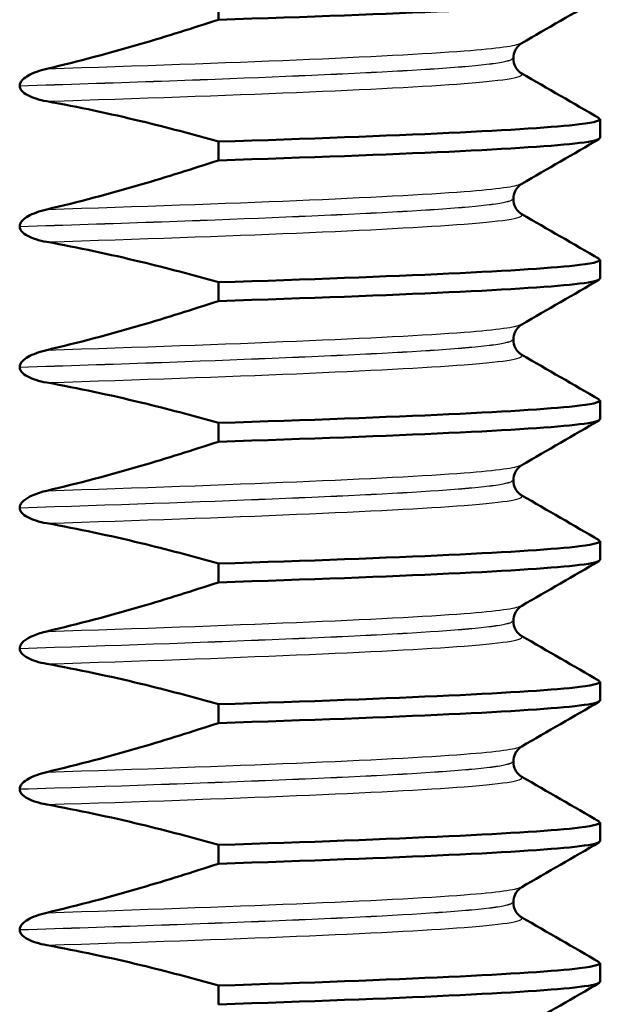
# Model space of a CAD drawing. Units: millimetres. Extents: x 0 to 2100, y 0 to 2970.
# Drawn here: x 468 to 475, y 1708 to 1718 of the extents above; entities that cross this region are included whole.
import ezdxf

# ---------------------------------------------------------------- set-up
doc = ezdxf.new("R2010")
doc.units = ezdxf.units.MM
doc.header["$LTSCALE"] = 10
doc.layers.add('Visible Edges(ISO)', color=7, linetype='Continuous', lineweight=50)
doc.layers.add('Visible Tangent Edges(ISO)', color=7, linetype='Continuous', lineweight=25)

msp = doc.modelspace()

# ---------------------------------------------------------------- linework, layer by layer
at = {"layer": 'Visible Edges(ISO)'}
for p, q in [((470.518, 1718.587), (470.518, 1718.387)), ((473.664, 1717.976), (473.664, 1717.975)), ((468.397, 1717.683), (468.397, 1717.682)), ((474.59, 1717.125), (474.59, 1717.325)), ((470.518, 1717.086), (470.518, 1716.886)), ((473.664, 1716.475), (473.664, 1716.474)), ((468.397, 1716.182), (468.397, 1716.181)), ((474.59, 1715.624), (474.59, 1715.824)), ((470.518, 1715.585), (470.518, 1715.385)), ((473.664, 1714.974), (473.664, 1714.973)), ((468.397, 1714.681), (468.397, 1714.68)), ((474.59, 1714.123), (474.59, 1714.323)), ((470.518, 1714.084), (470.518, 1713.884)), ((473.664, 1713.473), (473.664, 1713.472)), ((468.397, 1713.18), (468.397, 1713.179)), ((474.59, 1712.622), (474.59, 1712.822)), ((470.518, 1712.583), (470.518, 1712.383)), ((473.664, 1711.972), (473.664, 1711.971)), ((468.397, 1711.679), (468.397, 1711.678)), ((474.59, 1711.121), (474.59, 1711.321)), ((470.518, 1711.082), (470.518, 1710.882)), ((473.664, 1710.471), (473.664, 1710.47)), ((468.397, 1710.178), (468.397, 1710.177)), ((474.59, 1709.62), (474.59, 1709.82)), ((470.518, 1709.581), (470.518, 1709.381)), ((473.664, 1708.97), (473.664, 1708.969)), ((468.397, 1708.677), (468.397, 1708.676)), ((474.59, 1708.119), (474.59, 1708.319)), ((470.518, 1708.08), (470.518, 1707.88))]:
    msp.add_line(p, q, dxfattribs=at)
for points, knots in [([(470.518, 1718.387), (472.446, 1718.449), (473.86, 1718.511), (474.369, 1718.573), (474.516, 1718.59), (474.587, 1718.608), (474.585, 1718.626)], [223.6243584, 223.6243584, 223.6243584, 223.6243584, 224.3998836, 224.3998836, 224.3998836, 224.6238747, 224.6238747, 224.6238747, 224.6238747]), ([(470.518, 1718.387), (470.243, 1718.297), (469.967, 1718.21), (469.358, 1718.032), (469.023, 1717.943), (468.687, 1717.864)], [-0.1904609, -0.1904609, -0.1904609, -0.1904609, -0.1036427, -0.1036427, 0, 0, 0, 0]), ([(473.753, 1718.137), (473.745, 1718.132), (473.733, 1718.125), (473.706, 1718.097), (473.693, 1718.081), (473.672, 1718.035), (473.664, 1718.006), (473.664, 1717.976)], [0, 0, 0, 0, 0.01863776, 0.01863776, 0.0319727, 0.0319727, 0.0461709, 0.0461709, 0.0461709, 0.0461709]), ([(473.664, 1717.975), (473.664, 1717.942), (473.674, 1717.909), (473.698, 1717.863), (473.712, 1717.847), (473.736, 1717.824), (473.746, 1717.818), (473.753, 1717.814)], [0, 0, 0, 0, 0.0158355, 0.0158355, 0.02993581, 0.02993581, 0.0461651, 0.0461651, 0.0461651, 0.0461651]), ([(468.687, 1717.864), (468.609, 1717.846), (468.54, 1717.821), (468.468, 1717.78), (468.445, 1717.765), (468.418, 1717.737), (468.41, 1717.727), (468.402, 1717.709), (468.399, 1717.703), (468.397, 1717.692), (468.397, 1717.687), (468.397, 1717.683)], [-0.0322858, -0.0322858, -0.0322858, -0.0322858, -0.01477221, -0.01477221, -0.00724228, -0.00724228, -0.00334794, -0.00334794, -0.00134468, -0.00134468, 0, 0, 0, 0]), ([(468.397, 1717.682), (468.397, 1717.673), (468.399, 1717.664), (468.406, 1717.647), (468.411, 1717.638), (468.433, 1717.612), (468.456, 1717.596), (468.529, 1717.555), (468.603, 1717.532), (468.687, 1717.517)], [-0.0444678, -0.0444678, -0.0444678, -0.0444678, -0.04059224, -0.04059224, -0.03631795, -0.03631795, -0.02566869, -0.02566869, 0, 0, 0, 0]), ([(468.687, 1717.517), (469.023, 1717.456), (469.357, 1717.385), (469.967, 1717.238), (470.243, 1717.164), (470.518, 1717.086)], [-0.1881183, -0.1881183, -0.1881183, -0.1881183, -0.0857024, -0.0857024, 0, 0, 0, 0]), ([(470.518, 1717.086), (472.446, 1717.148), (473.86, 1717.21), (474.369, 1717.271), (474.546, 1717.293), (474.613, 1717.314), (474.574, 1717.336)], [217.341173, 217.341173, 217.341173, 217.341173, 218.116698, 218.116698, 218.116698, 218.387325, 218.387325, 218.387325, 218.387325]), ([(470.518, 1716.886), (472.446, 1716.948), (473.86, 1717.01), (474.369, 1717.072), (474.516, 1717.089), (474.587, 1717.107), (474.585, 1717.125)], [217.3411731, 217.3411731, 217.3411731, 217.3411731, 218.1166983, 218.1166983, 218.1166983, 218.3406894, 218.3406894, 218.3406894, 218.3406894]), ([(470.518, 1716.886), (470.243, 1716.796), (469.967, 1716.709), (469.358, 1716.531), (469.023, 1716.442), (468.687, 1716.363)], [-0.1904609, -0.1904609, -0.1904609, -0.1904609, -0.1036427, -0.1036427, 0, 0, 0, 0]), ([(473.753, 1716.636), (473.745, 1716.631), (473.733, 1716.624), (473.706, 1716.596), (473.693, 1716.58), (473.672, 1716.534), (473.664, 1716.505), (473.664, 1716.475)], [0, 0, 0, 0, 0.01863776, 0.01863776, 0.0319727, 0.0319727, 0.0461709, 0.0461709, 0.0461709, 0.0461709]), ([(473.664, 1716.474), (473.664, 1716.441), (473.674, 1716.408), (473.698, 1716.362), (473.712, 1716.346), (473.736, 1716.323), (473.746, 1716.317), (473.753, 1716.313)], [0, 0, 0, 0, 0.0158355, 0.0158355, 0.02993581, 0.02993581, 0.0461651, 0.0461651, 0.0461651, 0.0461651]), ([(468.687, 1716.363), (468.607, 1716.344), (468.537, 1716.319), (468.465, 1716.277), (468.443, 1716.262), (468.417, 1716.235), (468.41, 1716.225), (468.402, 1716.208), (468.4, 1716.203), (468.398, 1716.195), (468.397, 1716.192), (468.397, 1716.188), (468.397, 1716.187), (468.397, 1716.185), (468.397, 1716.184), (468.397, 1716.183), (468.397, 1716.183), (468.397, 1716.183), (468.397, 1716.182), (468.397, 1716.182), (468.397, 1716.182), (468.397, 1716.182), (468.397, 1716.182), (468.397, 1716.182)], [-0.03211542, -0.03211542, -0.03211542, -0.03211542, -0.01436884, -0.01436884, -0.00705427, -0.00705427, -0.00325606, -0.00325606, -0.0015844, -0.0015844, -0.00078572, -0.00078572, -0.00039187, -0.00039187, -0.00019576, -0.00019576, -0.00009785, -0.00009785, -0.00004892, -0.00004892, -0.00002446, -0.00002446, 0, 0, 0, 0]), ([(468.397, 1716.181), (468.397, 1716.172), (468.399, 1716.163), (468.406, 1716.146), (468.411, 1716.137), (468.433, 1716.111), (468.456, 1716.095), (468.529, 1716.054), (468.603, 1716.031), (468.687, 1716.016)], [-0.0444678, -0.0444678, -0.0444678, -0.0444678, -0.04059224, -0.04059224, -0.03631795, -0.03631795, -0.02566869, -0.02566869, 0, 0, 0, 0]), ([(468.687, 1716.016), (469.023, 1715.955), (469.357, 1715.884), (469.967, 1715.737), (470.243, 1715.663), (470.518, 1715.585)], [-0.1881183, -0.1881183, -0.1881183, -0.1881183, -0.0857024, -0.0857024, 0, 0, 0, 0]), ([(470.518, 1715.585), (472.446, 1715.647), (473.86, 1715.709), (474.369, 1715.77), (474.546, 1715.792), (474.613, 1715.813), (474.574, 1715.835)], [211.057988, 211.057988, 211.057988, 211.057988, 211.833513, 211.833513, 211.833513, 212.10414, 212.10414, 212.10414, 212.10414]), ([(470.518, 1715.385), (472.446, 1715.447), (473.86, 1715.509), (474.369, 1715.571), (474.516, 1715.588), (474.587, 1715.606), (474.585, 1715.624)], [211.0579878, 211.0579878, 211.0579878, 211.0579878, 211.833513, 211.833513, 211.833513, 212.0575041, 212.0575041, 212.0575041, 212.0575041]), ([(470.518, 1715.385), (470.243, 1715.295), (469.967, 1715.208), (469.358, 1715.03), (469.023, 1714.941), (468.687, 1714.862)], [-0.1904609, -0.1904609, -0.1904609, -0.1904609, -0.1036427, -0.1036427, 0, 0, 0, 0]), ([(473.753, 1715.135), (473.745, 1715.13), (473.733, 1715.123), (473.706, 1715.095), (473.693, 1715.079), (473.672, 1715.033), (473.664, 1715.004), (473.664, 1714.974)], [0, 0, 0, 0, 0.01863776, 0.01863776, 0.0319727, 0.0319727, 0.0461709, 0.0461709, 0.0461709, 0.0461709]), ([(473.664, 1714.973), (473.664, 1714.94), (473.674, 1714.907), (473.698, 1714.861), (473.712, 1714.845), (473.736, 1714.822), (473.746, 1714.816), (473.753, 1714.812)], [0, 0, 0, 0, 0.0158355, 0.0158355, 0.02993581, 0.02993581, 0.0461651, 0.0461651, 0.0461651, 0.0461651]), ([(468.687, 1714.862), (468.607, 1714.843), (468.537, 1714.818), (468.465, 1714.776), (468.443, 1714.761), (468.417, 1714.734), (468.41, 1714.724), (468.402, 1714.707), (468.4, 1714.702), (468.398, 1714.694), (468.397, 1714.691), (468.397, 1714.687), (468.397, 1714.686), (468.397, 1714.684), (468.397, 1714.683), (468.397, 1714.682), (468.397, 1714.682), (468.397, 1714.682), (468.397, 1714.681), (468.397, 1714.681), (468.397, 1714.681), (468.397, 1714.681), (468.397, 1714.681), (468.397, 1714.681)], [-0.03211547, -0.03211547, -0.03211547, -0.03211547, -0.01436886, -0.01436886, -0.00705429, -0.00705429, -0.00325606, -0.00325606, -0.00158441, -0.00158441, -0.00078573, -0.00078573, -0.00039187, -0.00039187, -0.00019576, -0.00019576, -0.00009785, -0.00009785, -0.00004892, -0.00004892, -0.00002446, -0.00002446, 0, 0, 0, 0]), ([(468.397, 1714.68), (468.397, 1714.671), (468.399, 1714.662), (468.406, 1714.645), (468.411, 1714.636), (468.433, 1714.61), (468.456, 1714.594), (468.529, 1714.553), (468.603, 1714.53), (468.687, 1714.515)], [-0.0444678, -0.0444678, -0.0444678, -0.0444678, -0.04059224, -0.04059224, -0.03631795, -0.03631795, -0.02566869, -0.02566869, 0, 0, 0, 0]), ([(468.687, 1714.515), (469.023, 1714.454), (469.357, 1714.383), (469.967, 1714.236), (470.243, 1714.162), (470.518, 1714.084)], [-0.1881183, -0.1881183, -0.1881183, -0.1881183, -0.0857024, -0.0857024, 0, 0, 0, 0]), ([(470.518, 1714.084), (472.446, 1714.146), (473.86, 1714.208), (474.369, 1714.269), (474.546, 1714.291), (474.613, 1714.312), (474.574, 1714.334)], [204.774802, 204.774802, 204.774802, 204.774802, 205.550328, 205.550328, 205.550328, 205.820955, 205.820955, 205.820955, 205.820955]), ([(470.518, 1713.884), (472.446, 1713.946), (473.86, 1714.008), (474.369, 1714.07), (474.516, 1714.087), (474.587, 1714.105), (474.585, 1714.123)], [204.7748025, 204.7748025, 204.7748025, 204.7748025, 205.5503277, 205.5503277, 205.5503277, 205.7743188, 205.7743188, 205.7743188, 205.7743188]), ([(470.518, 1713.884), (470.243, 1713.794), (469.967, 1713.707), (469.358, 1713.529), (469.023, 1713.44), (468.687, 1713.361)], [-0.1904609, -0.1904609, -0.1904609, -0.1904609, -0.1036427, -0.1036427, 0, 0, 0, 0]), ([(473.753, 1713.634), (473.745, 1713.629), (473.733, 1713.622), (473.706, 1713.594), (473.693, 1713.578), (473.672, 1713.532), (473.664, 1713.503), (473.664, 1713.473)], [0, 0, 0, 0, 0.01863776, 0.01863776, 0.0319727, 0.0319727, 0.0461709, 0.0461709, 0.0461709, 0.0461709]), ([(473.664, 1713.472), (473.664, 1713.439), (473.674, 1713.406), (473.698, 1713.36), (473.712, 1713.344), (473.736, 1713.321), (473.746, 1713.315), (473.753, 1713.311)], [0, 0, 0, 0, 0.0158355, 0.0158355, 0.02993581, 0.02993581, 0.0461651, 0.0461651, 0.0461651, 0.0461651]), ([(468.687, 1713.361), (468.634, 1713.349), (468.579, 1713.332), (468.499, 1713.296), (468.467, 1713.278), (468.43, 1713.247), (468.418, 1713.235), (468.406, 1713.215), (468.402, 1713.208), (468.399, 1713.197), (468.398, 1713.193), (468.397, 1713.188), (468.397, 1713.186), (468.397, 1713.183), (468.397, 1713.181), (468.397, 1713.18)], [-0.03518994, -0.03518994, -0.03518994, -0.03518994, -0.01911412, -0.01911412, -0.00913879, -0.00913879, -0.0044396, -0.0044396, -0.00210429, -0.00210429, -0.00099685, -0.00099685, -0.00041119, -0.00041119, 0, 0, 0, 0]), ([(468.397, 1713.179), (468.397, 1713.17), (468.399, 1713.161), (468.406, 1713.144), (468.411, 1713.135), (468.433, 1713.109), (468.456, 1713.093), (468.529, 1713.052), (468.603, 1713.029), (468.687, 1713.014)], [-0.0444678, -0.0444678, -0.0444678, -0.0444678, -0.04059224, -0.04059224, -0.03631795, -0.03631795, -0.02566869, -0.02566869, 0, 0, 0, 0]), ([(468.687, 1713.014), (469.023, 1712.953), (469.357, 1712.882), (469.967, 1712.735), (470.243, 1712.661), (470.518, 1712.583)], [-0.1881183, -0.1881183, -0.1881183, -0.1881183, -0.0857024, -0.0857024, 0, 0, 0, 0]), ([(470.518, 1712.583), (472.446, 1712.645), (473.86, 1712.707), (474.369, 1712.768), (474.546, 1712.79), (474.613, 1712.811), (474.574, 1712.833)], [198.491617, 198.491617, 198.491617, 198.491617, 199.267142, 199.267142, 199.267142, 199.537769, 199.537769, 199.537769, 199.537769]), ([(470.518, 1712.383), (472.446, 1712.445), (473.86, 1712.507), (474.369, 1712.569), (474.516, 1712.586), (474.587, 1712.604), (474.585, 1712.622)], [198.4916172, 198.4916172, 198.4916172, 198.4916172, 199.2671424, 199.2671424, 199.2671424, 199.4911335, 199.4911335, 199.4911335, 199.4911335]), ([(470.518, 1712.383), (470.243, 1712.293), (469.967, 1712.206), (469.358, 1712.028), (469.023, 1711.939), (468.687, 1711.86)], [-0.1904609, -0.1904609, -0.1904609, -0.1904609, -0.1036427, -0.1036427, 0, 0, 0, 0]), ([(473.753, 1712.133), (473.745, 1712.128), (473.733, 1712.121), (473.706, 1712.093), (473.693, 1712.077), (473.672, 1712.031), (473.664, 1712.002), (473.664, 1711.972)], [0, 0, 0, 0, 0.01863776, 0.01863776, 0.0319727, 0.0319727, 0.0461709, 0.0461709, 0.0461709, 0.0461709]), ([(473.664, 1711.971), (473.664, 1711.938), (473.674, 1711.905), (473.698, 1711.859), (473.712, 1711.843), (473.736, 1711.82), (473.746, 1711.814), (473.753, 1711.81)], [0, 0, 0, 0, 0.0158355, 0.0158355, 0.02993581, 0.02993581, 0.0461651, 0.0461651, 0.0461651, 0.0461651]), ([(468.687, 1711.86), (468.638, 1711.849), (468.586, 1711.833), (468.501, 1711.797), (468.469, 1711.778), (468.432, 1711.748), (468.42, 1711.736), (468.407, 1711.716), (468.403, 1711.708), (468.399, 1711.696), (468.398, 1711.692), (468.397, 1711.685), (468.397, 1711.682), (468.397, 1711.679)], [-0.03004619, -0.03004619, -0.03004619, -0.03004619, -0.01888624, -0.01888624, -0.00958466, -0.00958466, -0.00468334, -0.00468334, -0.00214385, -0.00214385, -0.00087475, -0.00087475, 0, 0, 0, 0]), ([(468.397, 1711.678), (468.397, 1711.669), (468.399, 1711.66), (468.406, 1711.643), (468.411, 1711.634), (468.433, 1711.608), (468.456, 1711.592), (468.529, 1711.551), (468.603, 1711.528), (468.687, 1711.513)], [-0.0444678, -0.0444678, -0.0444678, -0.0444678, -0.04059224, -0.04059224, -0.03631795, -0.03631795, -0.02566869, -0.02566869, 0, 0, 0, 0]), ([(468.687, 1711.513), (469.023, 1711.452), (469.357, 1711.381), (469.967, 1711.234), (470.243, 1711.16), (470.518, 1711.082)], [-0.1881183, -0.1881183, -0.1881183, -0.1881183, -0.0857024, -0.0857024, 0, 0, 0, 0]), ([(470.518, 1711.082), (472.446, 1711.144), (473.86, 1711.206), (474.369, 1711.267), (474.546, 1711.289), (474.613, 1711.31), (474.574, 1711.332)], [192.208432, 192.208432, 192.208432, 192.208432, 192.983957, 192.983957, 192.983957, 193.254584, 193.254584, 193.254584, 193.254584]), ([(470.518, 1710.882), (472.446, 1710.944), (473.86, 1711.006), (474.369, 1711.068), (474.516, 1711.085), (474.587, 1711.103), (474.585, 1711.121)], [192.2084318, 192.2084318, 192.2084318, 192.2084318, 192.9839571, 192.9839571, 192.9839571, 193.2079482, 193.2079482, 193.2079482, 193.2079482]), ([(470.518, 1710.882), (470.243, 1710.792), (469.967, 1710.705), (469.358, 1710.527), (469.023, 1710.438), (468.687, 1710.359)], [-0.1904609, -0.1904609, -0.1904609, -0.1904609, -0.1036427, -0.1036427, 0, 0, 0, 0]), ([(473.753, 1710.632), (473.745, 1710.627), (473.733, 1710.62), (473.706, 1710.592), (473.693, 1710.576), (473.672, 1710.53), (473.664, 1710.501), (473.664, 1710.471)], [0, 0, 0, 0, 0.01863776, 0.01863776, 0.0319727, 0.0319727, 0.0461709, 0.0461709, 0.0461709, 0.0461709]), ([(473.664, 1710.47), (473.664, 1710.437), (473.674, 1710.404), (473.698, 1710.358), (473.712, 1710.342), (473.736, 1710.319), (473.746, 1710.313), (473.753, 1710.309)], [0, 0, 0, 0, 0.0158355, 0.0158355, 0.02993581, 0.02993581, 0.0461651, 0.0461651, 0.0461651, 0.0461651]), ([(468.687, 1710.359), (468.609, 1710.341), (468.54, 1710.316), (468.468, 1710.275), (468.445, 1710.26), (468.418, 1710.232), (468.41, 1710.222), (468.402, 1710.204), (468.399, 1710.198), (468.397, 1710.187), (468.397, 1710.182), (468.397, 1710.178)], [-0.0322858, -0.0322858, -0.0322858, -0.0322858, -0.01477221, -0.01477221, -0.00724228, -0.00724228, -0.00334794, -0.00334794, -0.00134468, -0.00134468, 0, 0, 0, 0]), ([(468.397, 1710.177), (468.397, 1710.168), (468.399, 1710.159), (468.406, 1710.142), (468.411, 1710.133), (468.433, 1710.107), (468.456, 1710.091), (468.529, 1710.05), (468.603, 1710.027), (468.687, 1710.012)], [-0.0444678, -0.0444678, -0.0444678, -0.0444678, -0.04059224, -0.04059224, -0.03631795, -0.03631795, -0.02566869, -0.02566869, 0, 0, 0, 0]), ([(468.687, 1710.012), (469.023, 1709.951), (469.357, 1709.88), (469.967, 1709.733), (470.243, 1709.659), (470.518, 1709.581)], [-0.1881183, -0.1881183, -0.1881183, -0.1881183, -0.0857024, -0.0857024, 0, 0, 0, 0]), ([(470.518, 1709.581), (472.446, 1709.643), (473.86, 1709.705), (474.369, 1709.766), (474.546, 1709.788), (474.613, 1709.809), (474.574, 1709.831)], [185.925247, 185.925247, 185.925247, 185.925247, 186.700772, 186.700772, 186.700772, 186.971399, 186.971399, 186.971399, 186.971399]), ([(470.518, 1709.381), (472.446, 1709.443), (473.86, 1709.505), (474.369, 1709.567), (474.516, 1709.584), (474.587, 1709.602), (474.585, 1709.62)], [185.9252465, 185.9252465, 185.9252465, 185.9252465, 186.7007718, 186.7007718, 186.7007718, 186.9247629, 186.9247629, 186.9247629, 186.9247629]), ([(470.518, 1709.381), (470.243, 1709.291), (469.967, 1709.204), (469.358, 1709.026), (469.023, 1708.937), (468.687, 1708.858)], [-0.1904609, -0.1904609, -0.1904609, -0.1904609, -0.1036427, -0.1036427, 0, 0, 0, 0]), ([(473.753, 1709.131), (473.745, 1709.126), (473.733, 1709.119), (473.706, 1709.091), (473.693, 1709.075), (473.672, 1709.029), (473.664, 1709), (473.664, 1708.97)], [0, 0, 0, 0, 0.01863776, 0.01863776, 0.0319727, 0.0319727, 0.0461709, 0.0461709, 0.0461709, 0.0461709]), ([(473.664, 1708.969), (473.664, 1708.936), (473.674, 1708.903), (473.698, 1708.857), (473.712, 1708.841), (473.736, 1708.818), (473.746, 1708.812), (473.753, 1708.808)], [0, 0, 0, 0, 0.0158355, 0.0158355, 0.02993581, 0.02993581, 0.0461651, 0.0461651, 0.0461651, 0.0461651]), ([(468.687, 1708.858), (468.607, 1708.839), (468.537, 1708.814), (468.465, 1708.772), (468.443, 1708.757), (468.417, 1708.73), (468.41, 1708.72), (468.402, 1708.703), (468.4, 1708.698), (468.398, 1708.69), (468.397, 1708.687), (468.397, 1708.683), (468.397, 1708.682), (468.397, 1708.68), (468.397, 1708.679), (468.397, 1708.678), (468.397, 1708.678), (468.397, 1708.678), (468.397, 1708.677), (468.397, 1708.677), (468.397, 1708.677), (468.397, 1708.677), (468.397, 1708.677), (468.397, 1708.677)], [-0.03211542, -0.03211542, -0.03211542, -0.03211542, -0.01436884, -0.01436884, -0.00705427, -0.00705427, -0.00325606, -0.00325606, -0.0015844, -0.0015844, -0.00078572, -0.00078572, -0.00039187, -0.00039187, -0.00019576, -0.00019576, -0.00009785, -0.00009785, -0.00004892, -0.00004892, -0.00002446, -0.00002446, 0, 0, 0, 0]), ([(468.397, 1708.676), (468.397, 1708.667), (468.399, 1708.658), (468.406, 1708.641), (468.411, 1708.632), (468.433, 1708.606), (468.456, 1708.59), (468.529, 1708.549), (468.603, 1708.526), (468.687, 1708.511)], [-0.0444678, -0.0444678, -0.0444678, -0.0444678, -0.04059224, -0.04059224, -0.03631795, -0.03631795, -0.02566869, -0.02566869, 0, 0, 0, 0]), ([(468.687, 1708.511), (469.023, 1708.45), (469.357, 1708.379), (469.967, 1708.232), (470.243, 1708.158), (470.518, 1708.08)], [-0.1881183, -0.1881183, -0.1881183, -0.1881183, -0.0857024, -0.0857024, 0, 0, 0, 0]), ([(470.518, 1708.08), (472.446, 1708.142), (473.86, 1708.204), (474.369, 1708.265), (474.546, 1708.287), (474.613, 1708.308), (474.574, 1708.33)], [179.642061, 179.642061, 179.642061, 179.642061, 180.417586, 180.417586, 180.417586, 180.688213, 180.688213, 180.688213, 180.688213]), ([(470.518, 1707.88), (472.446, 1707.942), (473.86, 1708.004), (474.369, 1708.066), (474.516, 1708.083), (474.587, 1708.101), (474.585, 1708.119)], [179.6420612, 179.6420612, 179.6420612, 179.6420612, 180.4175865, 180.4175865, 180.4175865, 180.6415776, 180.6415776, 180.6415776, 180.6415776])]:
    msp.add_open_spline(points, degree=3, knots=knots, dxfattribs=at)
for points in [[(474.58, 1718.615), (474.305, 1718.456), (474.029, 1718.296), (473.753, 1718.137)], [(473.753, 1717.814), (474.029, 1717.655), (474.305, 1717.495), (474.58, 1717.336)], [(474.58, 1717.114), (474.305, 1716.955), (474.029, 1716.795), (473.753, 1716.636)], [(473.753, 1716.313), (474.029, 1716.154), (474.305, 1715.994), (474.58, 1715.835)], [(474.58, 1715.613), (474.305, 1715.454), (474.029, 1715.294), (473.753, 1715.135)], [(473.753, 1714.812), (474.029, 1714.653), (474.305, 1714.493), (474.58, 1714.334)], [(474.58, 1714.112), (474.305, 1713.953), (474.029, 1713.793), (473.753, 1713.634)], [(473.753, 1713.311), (474.029, 1713.152), (474.305, 1712.992), (474.58, 1712.833)], [(474.58, 1712.611), (474.305, 1712.452), (474.029, 1712.292), (473.753, 1712.133)], [(473.753, 1711.81), (474.029, 1711.651), (474.305, 1711.491), (474.58, 1711.332)], [(474.58, 1711.11), (474.305, 1710.951), (474.029, 1710.791), (473.753, 1710.632)], [(473.753, 1710.309), (474.029, 1710.15), (474.305, 1709.99), (474.58, 1709.831)], [(474.58, 1709.609), (474.305, 1709.45), (474.029, 1709.29), (473.753, 1709.131)], [(473.753, 1708.808), (474.029, 1708.649), (474.305, 1708.489), (474.58, 1708.33)], [(474.58, 1708.108), (474.305, 1707.949), (474.029, 1707.789), (473.753, 1707.63)]]:
    msp.add_open_spline(points, degree=3, dxfattribs=at)
at = {"layer": 'Visible Tangent Edges(ISO)'}
for points, knots in [([(468.687, 1717.864), (470.672, 1717.928), (472.316, 1717.991), (473.14, 1718.055), (473.497, 1718.082), (473.699, 1718.11), (473.745, 1718.137)], [223.430504, 223.430504, 223.430504, 223.430504, 224.227356, 224.227356, 224.227356, 224.572456, 224.572456, 224.572456, 224.572456]), ([(468.397, 1717.683), (470.39, 1717.746), (472.071, 1717.81), (472.949, 1717.874), (473.418, 1717.908), (473.654, 1717.942), (473.655, 1717.976)], [223.396385, 223.396385, 223.396385, 223.396385, 224.196151, 224.196151, 224.196151, 224.623875, 224.623875, 224.623875, 224.623875]), ([(468.397, 1717.682), (470.39, 1717.745), (472.071, 1717.809), (472.949, 1717.873), (473.418, 1717.907), (473.654, 1717.941), (473.655, 1717.975)], [217.113199, 217.113199, 217.113199, 217.113199, 217.912966, 217.912966, 217.912966, 218.340689, 218.340689, 218.340689, 218.340689]), ([(468.687, 1717.517), (470.672, 1717.58), (472.316, 1717.644), (473.14, 1717.707), (473.604, 1717.743), (473.805, 1717.778), (473.745, 1717.814)], [217.147319, 217.147319, 217.147319, 217.147319, 217.94417, 217.94417, 217.94417, 218.392108, 218.392108, 218.392108, 218.392108]), ([(468.687, 1716.363), (470.672, 1716.427), (472.316, 1716.49), (473.14, 1716.554), (473.497, 1716.581), (473.699, 1716.609), (473.745, 1716.636)], [217.147319, 217.147319, 217.147319, 217.147319, 217.94417, 217.94417, 217.94417, 218.289271, 218.289271, 218.289271, 218.289271]), ([(468.397, 1716.182), (470.39, 1716.245), (472.071, 1716.309), (472.949, 1716.373), (473.418, 1716.407), (473.654, 1716.441), (473.655, 1716.475)], [217.113199, 217.113199, 217.113199, 217.113199, 217.912966, 217.912966, 217.912966, 218.340689, 218.340689, 218.340689, 218.340689]), ([(468.397, 1716.181), (470.39, 1716.244), (472.071, 1716.308), (472.949, 1716.372), (473.418, 1716.406), (473.654, 1716.44), (473.655, 1716.474)], [210.830014, 210.830014, 210.830014, 210.830014, 211.629781, 211.629781, 211.629781, 212.057504, 212.057504, 212.057504, 212.057504]), ([(468.687, 1716.016), (470.672, 1716.079), (472.316, 1716.143), (473.14, 1716.206), (473.604, 1716.242), (473.805, 1716.277), (473.745, 1716.313)], [210.864133, 210.864133, 210.864133, 210.864133, 211.660985, 211.660985, 211.660985, 212.108923, 212.108923, 212.108923, 212.108923]), ([(468.687, 1714.862), (470.672, 1714.926), (472.316, 1714.989), (473.14, 1715.053), (473.497, 1715.08), (473.699, 1715.108), (473.745, 1715.135)], [210.864133, 210.864133, 210.864133, 210.864133, 211.660985, 211.660985, 211.660985, 212.006085, 212.006085, 212.006085, 212.006085]), ([(468.397, 1714.681), (470.39, 1714.744), (472.071, 1714.808), (472.949, 1714.872), (473.418, 1714.906), (473.654, 1714.94), (473.655, 1714.974)], [210.830014, 210.830014, 210.830014, 210.830014, 211.629781, 211.629781, 211.629781, 212.057504, 212.057504, 212.057504, 212.057504]), ([(468.397, 1714.68), (470.39, 1714.743), (472.071, 1714.807), (472.949, 1714.871), (473.418, 1714.905), (473.654, 1714.939), (473.655, 1714.973)], [204.546829, 204.546829, 204.546829, 204.546829, 205.346596, 205.346596, 205.346596, 205.774319, 205.774319, 205.774319, 205.774319]), ([(468.687, 1714.515), (470.672, 1714.578), (472.316, 1714.642), (473.14, 1714.705), (473.604, 1714.741), (473.805, 1714.776), (473.745, 1714.812)], [204.580948, 204.580948, 204.580948, 204.580948, 205.3778, 205.3778, 205.3778, 205.825737, 205.825737, 205.825737, 205.825737]), ([(468.687, 1713.361), (470.672, 1713.425), (472.316, 1713.488), (473.14, 1713.552), (473.497, 1713.579), (473.699, 1713.607), (473.745, 1713.634)], [204.580948, 204.580948, 204.580948, 204.580948, 205.3778, 205.3778, 205.3778, 205.7229, 205.7229, 205.7229, 205.7229]), ([(468.397, 1713.18), (470.39, 1713.243), (472.071, 1713.307), (472.949, 1713.371), (473.418, 1713.405), (473.654, 1713.439), (473.655, 1713.473)], [204.546829, 204.546829, 204.546829, 204.546829, 205.346596, 205.346596, 205.346596, 205.774319, 205.774319, 205.774319, 205.774319]), ([(468.397, 1713.179), (470.39, 1713.242), (472.071, 1713.306), (472.949, 1713.37), (473.418, 1713.404), (473.654, 1713.438), (473.655, 1713.472)], [198.263643, 198.263643, 198.263643, 198.263643, 199.06341, 199.06341, 199.06341, 199.491134, 199.491134, 199.491134, 199.491134]), ([(468.687, 1713.014), (470.672, 1713.077), (472.316, 1713.141), (473.14, 1713.204), (473.604, 1713.24), (473.805, 1713.275), (473.745, 1713.311)], [198.297763, 198.297763, 198.297763, 198.297763, 199.094614, 199.094614, 199.094614, 199.542552, 199.542552, 199.542552, 199.542552]), ([(468.687, 1711.86), (470.672, 1711.924), (472.316, 1711.987), (473.14, 1712.051), (473.497, 1712.078), (473.699, 1712.106), (473.745, 1712.133)], [198.297763, 198.297763, 198.297763, 198.297763, 199.094614, 199.094614, 199.094614, 199.439715, 199.439715, 199.439715, 199.439715]), ([(468.397, 1711.679), (470.39, 1711.742), (472.071, 1711.806), (472.949, 1711.87), (473.418, 1711.904), (473.654, 1711.938), (473.655, 1711.972)], [198.263643, 198.263643, 198.263643, 198.263643, 199.06341, 199.06341, 199.06341, 199.491134, 199.491134, 199.491134, 199.491134]), ([(468.397, 1711.678), (470.39, 1711.741), (472.071, 1711.805), (472.949, 1711.869), (473.418, 1711.903), (473.654, 1711.937), (473.655, 1711.971)], [191.980458, 191.980458, 191.980458, 191.980458, 192.780225, 192.780225, 192.780225, 193.207948, 193.207948, 193.207948, 193.207948]), ([(468.687, 1711.513), (470.672, 1711.576), (472.316, 1711.64), (473.14, 1711.703), (473.604, 1711.739), (473.805, 1711.774), (473.745, 1711.81)], [192.014577, 192.014577, 192.014577, 192.014577, 192.811429, 192.811429, 192.811429, 193.259367, 193.259367, 193.259367, 193.259367]), ([(468.687, 1710.359), (470.672, 1710.423), (472.316, 1710.486), (473.14, 1710.55), (473.497, 1710.577), (473.699, 1710.605), (473.745, 1710.632)], [192.014577, 192.014577, 192.014577, 192.014577, 192.811429, 192.811429, 192.811429, 193.15653, 193.15653, 193.15653, 193.15653]), ([(468.397, 1710.178), (470.39, 1710.241), (472.071, 1710.305), (472.949, 1710.369), (473.418, 1710.403), (473.654, 1710.437), (473.655, 1710.471)], [191.980458, 191.980458, 191.980458, 191.980458, 192.780225, 192.780225, 192.780225, 193.207948, 193.207948, 193.207948, 193.207948]), ([(468.397, 1710.177), (470.39, 1710.24), (472.071, 1710.304), (472.949, 1710.368), (473.418, 1710.402), (473.654, 1710.436), (473.655, 1710.47)], [185.697273, 185.697273, 185.697273, 185.697273, 186.49704, 186.49704, 186.49704, 186.924763, 186.924763, 186.924763, 186.924763]), ([(468.687, 1710.012), (470.672, 1710.075), (472.316, 1710.139), (473.14, 1710.202), (473.604, 1710.238), (473.805, 1710.273), (473.745, 1710.309)], [185.731392, 185.731392, 185.731392, 185.731392, 186.528244, 186.528244, 186.528244, 186.976182, 186.976182, 186.976182, 186.976182]), ([(468.687, 1708.858), (470.672, 1708.922), (472.316, 1708.985), (473.14, 1709.049), (473.497, 1709.076), (473.699, 1709.104), (473.745, 1709.131)], [185.731392, 185.731392, 185.731392, 185.731392, 186.528244, 186.528244, 186.528244, 186.873344, 186.873344, 186.873344, 186.873344]), ([(468.397, 1708.677), (470.39, 1708.74), (472.071, 1708.804), (472.949, 1708.868), (473.418, 1708.902), (473.654, 1708.936), (473.655, 1708.97)], [185.697273, 185.697273, 185.697273, 185.697273, 186.49704, 186.49704, 186.49704, 186.924763, 186.924763, 186.924763, 186.924763]), ([(468.397, 1708.676), (470.39, 1708.739), (472.071, 1708.803), (472.949, 1708.867), (473.418, 1708.901), (473.654, 1708.935), (473.655, 1708.969)], [179.414088, 179.414088, 179.414088, 179.414088, 180.213854, 180.213854, 180.213854, 180.641578, 180.641578, 180.641578, 180.641578]), ([(468.687, 1708.511), (470.672, 1708.574), (472.316, 1708.638), (473.14, 1708.701), (473.604, 1708.737), (473.805, 1708.772), (473.745, 1708.808)], [179.448207, 179.448207, 179.448207, 179.448207, 180.245058, 180.245058, 180.245058, 180.692996, 180.692996, 180.692996, 180.692996])]:
    msp.add_open_spline(points, degree=3, knots=knots, dxfattribs=at)

doc.saveas('drawing.dxf')
